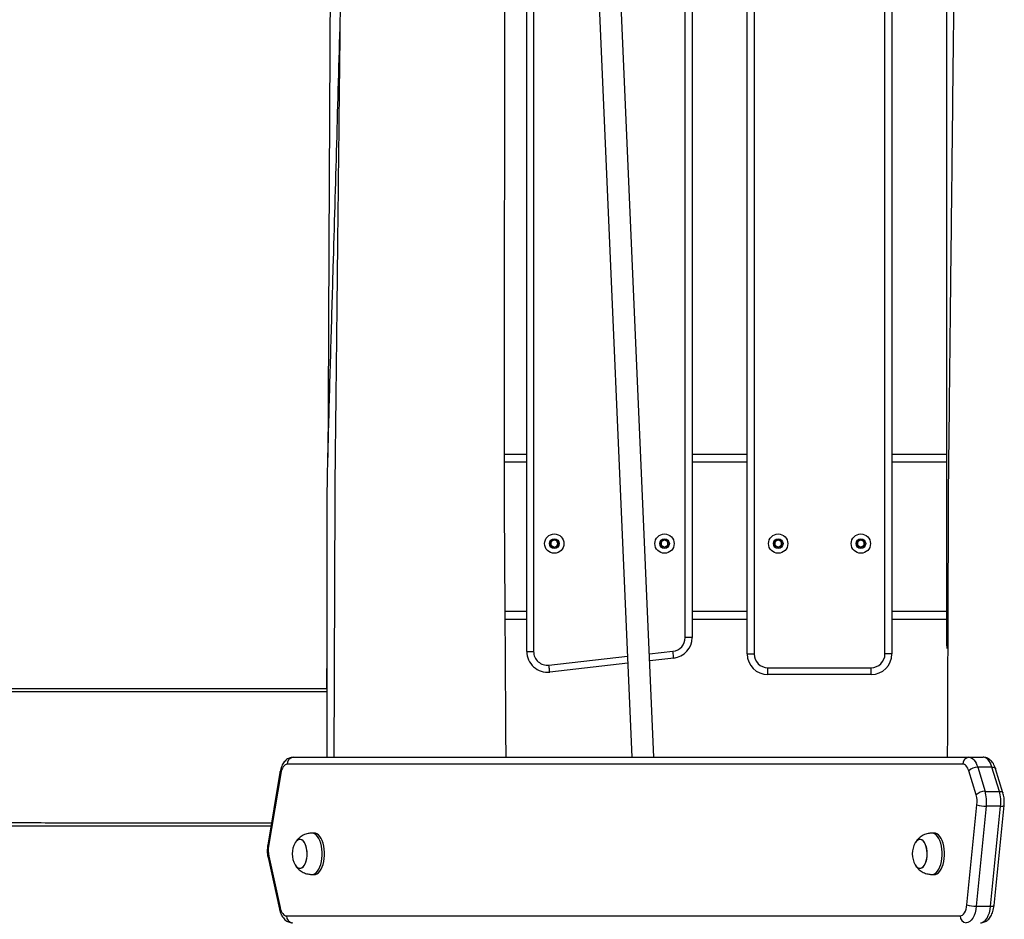
# Model space of a CAD drawing. Units: millimetres. Extents: x 3345 to 10667, y -248 to 11145.
# Drawn here: x 7739 to 8454, y 8527 to 9179 of the extents above; entities that cross this region are included whole.
import ezdxf

# ---------------------------------------------------------------- set-up
doc = ezdxf.new("R2010")
doc.units = ezdxf.units.MM
doc.header["$LTSCALE"] = 50

msp = doc.modelspace()

# ---------------------------------------------------------------- linework, layer by layer
at = {"color": 7, "linetype": 'Continuous', "lineweight": 25}
for p, q in [((8107.14, 8721.18), (8107.14, 9309.4)), ((8227.14, 9309.4), (8227.14, 8731.3)), ((8267.14, 8719.4), (8267.14, 9309.4)), ((8372.14, 9309.4), (8372.14, 8719.4)), ((8412.14, 8726.25), (8412.14, 9309.4)), ((8154.87, 9299.33), (8183.46, 8644.4)), ((8199.48, 8644.4), (8170.85, 9300.02)), ((8090.92, 8864.4), (8107.14, 8864.4)), ((8227.14, 8864.4), (8267.14, 8864.4)), ((8372.14, 8864.4), (8412.14, 8864.4)), ((8124.64, 8800.84), (8127.14, 8802.29)), ((8124.64, 8797.96), (8124.64, 8800.84)), ((8127.14, 8796.51), (8124.64, 8797.96)), ((8127.14, 8802.29), (8129.64, 8800.84)), ((8129.64, 8797.96), (8127.14, 8796.51)), ((8129.64, 8800.84), (8129.64, 8797.96)), ((8204.64, 8800.84), (8207.14, 8802.29)), ((8204.64, 8797.96), (8204.64, 8800.84)), ((8207.14, 8796.51), (8204.64, 8797.96)), ((8207.14, 8802.29), (8209.64, 8800.84)), ((8209.64, 8797.96), (8207.14, 8796.51)), ((8209.64, 8800.84), (8209.64, 8797.96)), ((8287.14, 8800.84), (8289.64, 8802.29)), ((8287.14, 8797.96), (8287.14, 8800.84)), ((8289.64, 8796.51), (8287.14, 8797.96)), ((8289.64, 8802.29), (8292.14, 8800.84)), ((8292.14, 8797.96), (8289.64, 8796.51)), ((8292.14, 8800.84), (8292.14, 8797.96)), ((8347.14, 8800.84), (8349.64, 8802.29)), ((8347.14, 8797.96), (8347.14, 8800.84)), ((8349.64, 8796.51), (8347.14, 8797.96)), ((8349.64, 8802.29), (8352.14, 8800.84)), ((8352.14, 8797.96), (8349.64, 8796.51)), ((8352.14, 8800.84), (8352.14, 8797.96)), ((8107.14, 8744.4), (8091.52, 8744.4)), ((8267.14, 8744.4), (8227.14, 8744.4)), ((8412.14, 8744.4), (8372.14, 8744.4)), ((8227.14, 8731.3), (8222.14, 8731.3)), ((7962.04, 8723.83), (7961.89, 8694.4)), ((8107.14, 8721.18), (8112.14, 8721.18)), ((8267.14, 8719.4), (8272.14, 8719.4)), ((8372.14, 8719.4), (8367.14, 8719.4)), ((8180.48, 8712.64), (8123.82, 8706.28)), ((8213.82, 8716.39), (8196.42, 8714.43)), ((8282.14, 8704.4), (8282.14, 8709.4)), ((8282.14, 8709.4), (8357.14, 8709.4)), ((8357.14, 8704.4), (8282.14, 8704.4)), ((8357.14, 8704.4), (8357.14, 8709.4)), ((7937.63, 8644.4), (8428.02, 8644.4)), ((8428.02, 8644.4), (8438.41, 8644.4)), ((7927.95, 8633.4), (7919.14, 8580.77)), ((7928.55, 8632.58), (7919.74, 8579.94)), ((8423.69, 8639.4), (7933.3, 8639.4)), ((8433.28, 8617.12), (8427.96, 8634.61)), ((8434.42, 8637.21), (8439.75, 8619.72)), ((8444.81, 8637.21), (8434.42, 8637.21)), ((8450.14, 8619.72), (8444.81, 8637.21)), ((8452.79, 8618.58), (8447.46, 8636.06)), ((8439.75, 8619.72), (8450.14, 8619.72)), ((8426.65, 8537.44), (8433.92, 8609.95)), ((8440.7, 8608.97), (8433.44, 8536.46)), ((8451.09, 8608.97), (8440.7, 8608.97)), ((8443.83, 8536.46), (8451.09, 8608.97)), ((8446.35, 8536.94), (8453.61, 8609.45)), ((7952.9, 8589.4), (7951.17, 8589.4)), ((8402.9, 8589.4), (8401.17, 8589.4)), ((7919.36, 8571.63), (7927.65, 8534.26)), ((7919.91, 8572.71), (7928.2, 8535.35)), ((7951.17, 8559.4), (7952.9, 8559.4)), ((8401.17, 8559.4), (8402.9, 8559.4)), ((8433.44, 8536.46), (8443.83, 8536.46)), ((7932.78, 8529.4), (8421.75, 8529.4))]:
    msp.add_line(p, q, dxfattribs=at)
at = {"color": 8, "linetype": 'Continuous', "lineweight": 25}
for p, q in [((8112.14, 9309.4), (8112.14, 8721.18)), ((8222.14, 8731.3), (8222.14, 9309.4)), ((8272.14, 9309.4), (8272.14, 8719.4)), ((8367.14, 8719.4), (8367.14, 9309.4)), ((8107.14, 8858.4), (8090.92, 8858.4)), ((8267.14, 8858.4), (8227.14, 8858.4)), ((8412.14, 8858.4), (8372.14, 8858.4)), ((8091.49, 8750.4), (8107.14, 8750.4)), ((8227.14, 8750.4), (8267.14, 8750.4)), ((8372.14, 8750.4), (8412.14, 8750.4)), ((8412.14, 8726.25), (8412.63, 8726.25)), ((8196.2, 8719.44), (8213.26, 8721.36)), ((8123.26, 8711.24), (8180.26, 8717.65))]:
    msp.add_line(p, q, dxfattribs=at)
at = {"color": 7, "linetype": 'Continuous', "lineweight": 25, "flags": 128}
for points in [[(7964.97, 9309.4), (7964.92, 9300.33), (7963.49, 9015.01), (7963.21, 8957.24), (7962.92, 8899.47), (7962.73, 8861.8)], [(8412.5, 8723), (8412.34, 8723.81), (8412.14, 8726.25)], [(8213.82, 8716.39), (8213.81, 8716.49), (8213.77, 8716.77), (8213.72, 8717.23), (8213.65, 8717.84), (8213.57, 8718.6), (8213.47, 8719.46), (8213.37, 8720.39), (8213.26, 8721.36)], [(8123.82, 8706.28), (8123.81, 8706.37), (8123.77, 8706.65), (8123.72, 8707.11), (8123.65, 8707.73), (8123.57, 8708.48), (8123.47, 8709.34), (8123.37, 8710.27), (8123.26, 8711.24)], [(8428.02, 8644.4), (8428.97, 8644.28), (8429.91, 8643.91), (8430.82, 8643.31), (8431.69, 8642.48), (8432.49, 8641.44), (8433.22, 8640.2), (8433.87, 8638.78), (8434.42, 8637.21)], [(8444.81, 8637.21), (8444.26, 8638.78), (8443.62, 8640.2), (8442.89, 8641.44), (8442.08, 8642.48), (8441.22, 8643.31), (8440.31, 8643.91), (8439.37, 8644.28), (8438.41, 8644.4)], [(7933.3, 8639.4), (7932.52, 8639.28), (7931.76, 8638.92), (7931.04, 8638.33), (7930.38, 8637.52), (7929.78, 8636.51), (7929.27, 8635.33), (7928.86, 8634.01), (7928.55, 8632.58)], [(8427.96, 8634.61), (8427.59, 8635.65), (8427.16, 8636.6), (8426.67, 8637.42), (8426.13, 8638.12), (8425.56, 8638.67), (8424.95, 8639.08), (8424.32, 8639.32), (8423.69, 8639.4)], [(7943.18, 8563.99), (7944.12, 8564.41), (7945.01, 8565.17), (7945.82, 8566.25), (7946.51, 8567.61), (7947.06, 8569.19), (7947.47, 8570.96), (7947.7, 8572.84), (7947.75, 8574.77), (7947.63, 8576.7), (7947.33, 8578.54), (7946.87, 8580.24), (7946.26, 8581.75), (7945.52, 8583), (7944.68, 8583.96), (7943.76, 8584.6), (7942.8, 8584.88), (7941.84, 8584.82), (7940.89, 8584.39), (7940, 8583.63), (7939.19, 8582.55), (7939.1, 8582.4)], [(7939.16, 8566.31), (7939.34, 8566.02), (7940.17, 8565), (7941.07, 8564.3), (7942.02, 8563.95), (7942.99, 8563.95), (7943.94, 8564.3), (7944.85, 8565), (7945.67, 8566.02), (7946.39, 8567.33), (7946.97, 8568.87), (7947.4, 8570.61), (7947.67, 8572.47), (7947.76, 8574.4), (7947.67, 8576.33), (7947.4, 8578.19), (7946.97, 8579.93), (7946.39, 8581.48), (7945.67, 8582.78), (7944.85, 8583.8), (7943.94, 8584.5), (7942.99, 8584.86), (7942.02, 8584.86), (7941.07, 8584.5), (7940.17, 8583.8), (7939.34, 8582.78), (7939.16, 8582.49)], [(7950.85, 8559.41), (7950.88, 8559.41), (7952.03, 8559.5), (7953.15, 8559.94), (7954.23, 8560.71), (7955.24, 8561.81), (7956.16, 8563.2), (7956.95, 8564.86), (7957.61, 8566.74), (7958.12, 8568.79), (7958.47, 8570.98), (7958.64, 8573.25), (7958.64, 8575.55), (7958.47, 8577.82), (7958.12, 8580.01), (7957.61, 8582.07), (7956.95, 8583.94), (7956.16, 8585.6), (7955.24, 8586.99), (7954.23, 8588.09), (7953.15, 8588.87), (7952.03, 8589.3), (7950.88, 8589.39), (7950.85, 8589.39)], [(7952.9, 8559.4), (7953.76, 8559.5), (7954.89, 8559.94), (7955.97, 8560.71), (7956.97, 8561.81), (7957.89, 8563.2), (7958.68, 8564.86), (7959.34, 8566.74), (7959.85, 8568.79), (7960.2, 8570.98), (7960.38, 8573.25), (7960.38, 8575.55), (7960.2, 8577.82), (7959.85, 8580.01), (7959.34, 8582.07), (7958.68, 8583.94), (7957.89, 8585.6), (7956.97, 8586.99), (7955.97, 8588.09), (7954.89, 8588.87), (7953.76, 8589.3), (7952.9, 8589.4)], [(8393.18, 8563.99), (8394.12, 8564.41), (8395.01, 8565.17), (8395.82, 8566.25), (8396.51, 8567.61), (8397.06, 8569.19), (8397.47, 8570.96), (8397.7, 8572.84), (8397.75, 8574.77), (8397.63, 8576.7), (8397.33, 8578.54), (8396.87, 8580.24), (8396.26, 8581.75), (8395.52, 8583), (8394.68, 8583.96), (8393.76, 8584.6), (8392.8, 8584.88), (8391.84, 8584.82), (8390.89, 8584.39), (8390, 8583.63), (8389.19, 8582.55), (8389.1, 8582.4)], [(8389.16, 8566.31), (8389.34, 8566.02), (8390.17, 8565), (8391.07, 8564.3), (8392.02, 8563.95), (8392.99, 8563.95), (8393.94, 8564.3), (8394.85, 8565), (8395.67, 8566.02), (8396.39, 8567.33), (8396.97, 8568.87), (8397.4, 8570.61), (8397.67, 8572.47), (8397.76, 8574.4), (8397.67, 8576.33), (8397.4, 8578.19), (8396.97, 8579.93), (8396.39, 8581.48), (8395.67, 8582.78), (8394.85, 8583.8), (8393.94, 8584.5), (8392.99, 8584.86), (8392.02, 8584.86), (8391.07, 8584.5), (8390.17, 8583.8), (8389.34, 8582.78), (8389.16, 8582.49)], [(8400.85, 8559.41), (8400.88, 8559.41), (8402.03, 8559.5), (8403.15, 8559.94), (8404.23, 8560.71), (8405.24, 8561.81), (8406.16, 8563.2), (8406.95, 8564.86), (8407.61, 8566.74), (8408.12, 8568.79), (8408.47, 8570.98), (8408.64, 8573.25), (8408.64, 8575.55), (8408.47, 8577.82), (8408.12, 8580.01), (8407.61, 8582.07), (8406.95, 8583.94), (8406.16, 8585.6), (8405.24, 8586.99), (8404.23, 8588.09), (8403.15, 8588.87), (8402.03, 8589.3), (8400.88, 8589.39), (8400.85, 8589.39)], [(8402.9, 8559.4), (8403.76, 8559.5), (8404.89, 8559.94), (8405.97, 8560.71), (8406.97, 8561.81), (8407.89, 8563.2), (8408.68, 8564.86), (8409.34, 8566.74), (8409.85, 8568.79), (8410.2, 8570.98), (8410.38, 8573.25), (8410.38, 8575.55), (8410.2, 8577.82), (8409.85, 8580.01), (8409.34, 8582.07), (8408.68, 8583.94), (8407.89, 8585.6), (8406.97, 8586.99), (8405.97, 8588.09), (8404.89, 8588.87), (8403.76, 8589.3), (8402.9, 8589.4)], [(7928.2, 8535.35), (7928.54, 8534.07), (7928.97, 8532.91), (7929.48, 8531.89), (7930.05, 8531.02), (7930.68, 8530.32), (7931.35, 8529.81), (7932.06, 8529.51), (7932.78, 8529.4)], [(8421.75, 8529.4), (8422.61, 8529.55), (8423.43, 8529.98), (8424.21, 8530.7), (8424.92, 8531.67), (8425.53, 8532.86), (8426.04, 8534.25), (8426.41, 8535.79), (8426.65, 8537.44)], [(8433.44, 8536.46), (8433.08, 8533.99), (8432.51, 8531.68), (8431.76, 8529.59), (8430.84, 8527.8), (8429.77, 8526.35), (8428.61, 8525.28), (8427.36, 8524.62), (8426.08, 8524.4)], [(8436.47, 8524.4), (8437.75, 8524.62), (8439, 8525.28), (8440.17, 8526.35), (8441.23, 8527.8), (8442.15, 8529.59), (8442.9, 8531.68), (8443.47, 8533.99), (8443.83, 8536.46)]]:
    msp.add_lwpolyline(points, dxfattribs=at)
at = {"color": 8, "linetype": 'Continuous', "lineweight": 25, "flags": 128}
for points in [[(8444.81, 8637.21), (8445.62, 8637.16), (8446.31, 8637.01), (8446.86, 8636.77), (8447.25, 8636.45), (8447.46, 8636.06)], [(8450.14, 8619.72), (8450.94, 8619.67), (8451.64, 8619.53), (8452.19, 8619.28), (8452.58, 8618.96), (8452.79, 8618.58)], [(8451.09, 8608.97), (8451.89, 8608.99), (8452.56, 8609.05), (8453.08, 8609.14), (8453.43, 8609.26), (8453.6, 8609.41), (8453.61, 8609.45)], [(8443.83, 8536.46), (8444.63, 8536.47), (8445.3, 8536.53), (8445.82, 8536.62), (8446.17, 8536.74), (8446.34, 8536.89), (8446.35, 8536.94)]]:
    msp.add_lwpolyline(points, dxfattribs=at)
at = {"color": 7, "linetype": 'Continuous', "lineweight": 25}
for centre, radius in [((8127.14, 8799.4), 7), ((8207.14, 8799.4), 7), ((8289.64, 8799.4), 7), ((8349.64, 8799.4), 7), ((8127.14, 8799.4), 3.5), ((8207.14, 8799.4), 3.5), ((8289.64, 8799.4), 3.5), ((8349.64, 8799.4), 3.5)]:
    msp.add_circle(centre, radius, dxfattribs=at)
for centre, radius, start, end in [((8127.14, 8799.4), 2.5, 120, 180), ((8127.14, 8799.4), 2.5, 180, 240), ((8127.14, 8799.4), 2.5, 60, 120), ((8127.14, 8799.4), 2.5, 240, 300), ((8127.14, 8799.4), 2.5, 0, 60), ((8127.14, 8799.4), 2.5, 300, 0), ((8207.14, 8799.4), 2.5, 120, 180), ((8207.14, 8799.4), 2.5, 180, 240), ((8207.14, 8799.4), 2.5, 60, 120), ((8207.14, 8799.4), 2.5, 240, 300), ((8207.14, 8799.4), 2.5, 0, 60), ((8207.14, 8799.4), 2.5, 300, 0), ((8289.64, 8799.4), 2.5, 120, 180), ((8289.64, 8799.4), 2.5, 180, 240), ((8289.64, 8799.4), 2.5, 60, 120), ((8289.64, 8799.4), 2.5, 240, 300), ((8289.64, 8799.4), 2.5, 0, 60), ((8289.64, 8799.4), 2.5, 300, 0), ((8349.64, 8799.4), 2.5, 120, 180), ((8349.64, 8799.4), 2.5, 180, 240), ((8349.64, 8799.4), 2.5, 60, 120), ((8349.64, 8799.4), 2.5, 240, 300), ((8349.64, 8799.4), 2.5, 0, 60), ((8349.64, 8799.4), 2.5, 300, 0), ((8212.14, 8731.3), 10, 276.41204, 0), ((8212.14, 8731.3), 15, 276.41204, 0), ((8122.14, 8721.18), 15, 180, 276.41204), ((8122.14, 8721.18), 10, 180, 276.41204), ((8282.14, 8719.4), 15, 180, 270), ((8282.14, 8719.4), 10, 180, 270), ((8357.14, 8719.4), 10, 270, 0), ((8357.14, 8719.4), 15, 270, 0), ((7937.99, 8639.71), 4.7, 94.40268, 183.81085), ((8428.38, 8639.71), 4.7, 94.40243, 183.81071), ((8434.36, 8628.03), 9.18, 89.60756, 134.24362), ((8439.69, 8610.55), 9.18, 89.60635, 134.24483), ((8412.74, 8611.92), 28.12, 353.97966, 16.11479), ((8423.13, 8611.92), 28.12, 353.9796, 16.11483), ((8415.28, 8611.92), 18.74, 353.97954, 16.1148), ((8440.44, 8631.08), 22.11, 252.84728, 270.67481), ((7938.84, 8576.78), 19.36, 170.58803, 192.12224), ((7952.71, 8574.4), 15.78, 149.5446, 180), ((8402.71, 8574.4), 15.78, 149.5446, 180), ((7952.71, 8574.4), 15.78, 180, 210.4554), ((8402.71, 8574.4), 15.78, 180, 210.4554), ((7942.74, 8567.9), 3.93, 202.32694, 276.31398), ((8392.74, 8567.9), 3.93, 202.32711, 276.31371), ((8433.17, 8558.56), 22.11, 252.84728, 270.6748), ((7937.47, 8529.09), 4.7, 176.18942, 265.59783), ((8426.44, 8529.09), 4.7, 176.18921, 265.59765)]:
    msp.add_arc(centre, radius, start, end, dxfattribs=at)
at = {"color": 8, "linetype": 'Continuous', "lineweight": 25}
for centre, radius, start, end in [((7928.92, 8633.48), 0.97, 184.32719, 247.81263), ((7920.11, 8580.84), 0.97, 184.31886, 247.81308), ((7920.57, 8571.7), 1.21, 122.84074, 183.21983), ((7928.86, 8534.33), 1.21, 122.83805, 183.21743)]:
    msp.add_arc(centre, radius, start, end, dxfattribs=at)
at = {"color": 7, "linetype": 'Continuous', "lineweight": 25}
for points, knots in [([(7973.05, 9309.4), (7972.94, 9299.9), (7972.69, 9277.18), (7972.3, 9241.56), (7971.87, 9202.84), (7971.43, 9163.66), (7970.99, 9124.1), (7970.55, 9084.23), (7970.12, 9045.53), (7969.7, 9008.01), (7969.3, 8971.66), (7968.91, 8936.48), (7968.53, 8902.48), (7968.19, 8870.75), (7967.83, 8841.19), (7967.79, 8813.72), (7967.67, 8787.18), (7967.58, 8761.57), (7967.49, 8737.05), (7967.4, 8713.6), (7967.32, 8691.21), (7967.24, 8669.72), (7967.18, 8654.22), (7967.15, 8645.88), (7967.15, 8644.4)], [0, 0, 0, 0, 0.042866, 0.102505, 0.160727, 0.217533, 0.279258, 0.339219, 0.397416, 0.453847, 0.508514, 0.561416, 0.612553, 0.661925, 0.704581, 0.745908, 0.785817, 0.824309, 0.861385, 0.896419, 0.930086, 0.962386, 0.99332, 1, 1, 1, 1]), ([(8092.15, 8644.5), (8092.09, 8653.98), (8091.96, 8675.06), (8091.75, 8708.05), (8091.55, 8741.13), (8091.35, 8772.4), (8091.17, 8801.72), (8090.95, 8831.61), (8090.9, 8862.08), (8090.96, 8897.62), (8091, 8938.45), (8091.05, 8984.76), (8091.1, 9032.24), (8091.16, 9080.91), (8091.21, 9130.75), (8091.27, 9181.77), (8091.32, 9233.97), (8091.37, 9276.65), (8091.4, 9301.92), (8091.41, 9309.4)], [0, 0, 0, 0, 0.042783, 0.095091, 0.148823, 0.192039, 0.236134, 0.281108, 0.32687, 0.373592, 0.44147, 0.51112, 0.582542, 0.655737, 0.730705, 0.807445, 0.885957, 0.966242, 1, 1, 1, 1]), ([(8418.27, 9309.4), (8418.16, 9299.9), (8417.91, 9277.18), (8417.51, 9241.56), (8417.08, 9202.84), (8416.65, 9163.66), (8416.21, 9124.1), (8415.77, 9084.23), (8415.34, 9045.53), (8414.92, 9008.01), (8414.52, 8971.66), (8414.13, 8936.48), (8413.75, 8902.48), (8413.41, 8870.75), (8413.04, 8841.19), (8413, 8813.72), (8412.89, 8787.18), (8412.8, 8761.57), (8412.71, 8737.05), (8412.62, 8713.6), (8412.54, 8691.21), (8412.46, 8669.72), (8412.4, 8654.22), (8412.37, 8645.88), (8412.37, 8644.4)], [0, 0, 0, 0, 0.042866, 0.102505, 0.160727, 0.217533, 0.279258, 0.339219, 0.397416, 0.453847, 0.508514, 0.561416, 0.612553, 0.661925, 0.704581, 0.745908, 0.785817, 0.824309, 0.861385, 0.896419, 0.930086, 0.962386, 0.99332, 1, 1, 1, 1]), ([(7971.6, 9179.19), (7969.89, 9119.32), (7967.63, 9040.36), (7964.85, 8942.3), (7963.15, 8885.03), (7961.74, 8827.75), (7962.12, 8770.45), (7962.02, 8713.14), (7962.04, 8671.12), (7962.04, 8648.21), (7962.04, 8644.4)], [0, 0, 0, 0, 0.335879, 0.443024, 0.550168, 0.657204, 0.764349, 0.871496, 0.978643, 1, 1, 1, 1]), ([(7712.14, 8694.4), (7725.5, 8694.4), (7808.74, 8694.4), (7891.99, 8694.4), (7961.89, 8694.4)], [0, 0, 0, 0, 0.16045, 1, 1, 1, 1]), ([(7937.63, 8644.4), (7937.16, 8644.38), (7936.19, 8644.32), (7934.78, 8643.9), (7933.44, 8643.21), (7932.22, 8642.29), (7931.12, 8641.13), (7930.13, 8639.72), (7929.27, 8638.06), (7928.57, 8636.18), (7928.17, 8634.59), (7928, 8633.65), (7927.95, 8633.4)], [0, 0, 0, 0, 0.089197, 0.185953, 0.282322, 0.381013, 0.484626, 0.595268, 0.713091, 0.83533, 0.957547, 1, 1, 1, 1]), ([(8447.46, 8636.06), (8447.35, 8636.42), (8447.01, 8637.45), (8446.32, 8638.99), (8445.35, 8640.57), (8444.24, 8641.88), (8443.02, 8642.93), (8441.7, 8643.7), (8440.29, 8644.21), (8439.18, 8644.39), (8438.55, 8644.4), (8438.41, 8644.4)], [0, 0, 0, 0, 0.079647, 0.230602, 0.370135, 0.502198, 0.625803, 0.743039, 0.856376, 0.967748, 1, 1, 1, 1]), ([(8453.61, 8609.45), (8453.65, 8609.84), (8453.74, 8610.93), (8453.75, 8612.77), (8453.59, 8614.91), (8453.26, 8616.87), (8452.94, 8618.05), (8452.79, 8618.58)], [0, 0, 0, 0, 0.124401, 0.3537078, 0.583547, 0.8151829, 1, 1, 1, 1]), ([(7921.42, 8594.4), (7870.1, 8594.4), (7793.58, 8594.4), (7691.88, 8594.4), (7616.32, 8594.4), (7480.19, 8594.4), (7352.11, 8594.4), (7232.04, 8594.4), (7180.59, 8594.4), (7129.14, 8594.4), (7077.66, 8594.4), (6917.41, 8594.4), (6774.31, 8594.4), (6648.38, 8594.4)], [0, 0, 0, 0, 0.120898, 0.180239, 0.239582, 0.298923, 0.501144, 0.541592, 0.582044, 0.622494, 0.662937, 0.703378, 1, 1, 1, 1]), ([(7950.85, 8589.39), (7950.49, 8589.36), (7949.72, 8589.29), (7948.33, 8589.09), (7946.71, 8588.71), (7944.99, 8588.03), (7943.33, 8587.07), (7941.84, 8585.89), (7940.53, 8584.49), (7939.65, 8583.3), (7939.22, 8582.59), (7939.12, 8582.42)], [0, 0, 0, 0, 0.08047, 0.173392, 0.289383, 0.428524, 0.559615, 0.692402, 0.826029, 0.959376, 1, 1, 1, 1]), ([(8400.85, 8589.39), (8400.49, 8589.36), (8399.72, 8589.29), (8398.33, 8589.09), (8396.71, 8588.71), (8394.99, 8588.03), (8393.33, 8587.07), (8391.84, 8585.89), (8390.53, 8584.49), (8389.65, 8583.3), (8389.22, 8582.59), (8389.12, 8582.42)], [0, 0, 0, 0, 0.080471, 0.173389, 0.289379, 0.428521, 0.559612, 0.692402, 0.826028, 0.959375, 1, 1, 1, 1]), ([(7919.14, 8580.77), (7919.08, 8580.39), (7918.92, 8579.31), (7918.79, 8577.49), (7918.83, 8575.33), (7919.02, 8573.36), (7919.26, 8572.15), (7919.36, 8571.63)], [0, 0, 0, 0, 0.12612, 0.358191, 0.589534, 0.821728, 1, 1, 1, 1]), ([(7939.12, 8566.38), (7939.42, 8565.9), (7940.05, 8564.9), (7941.23, 8563.52), (7942.6, 8562.27), (7944.1, 8561.25), (7945.71, 8560.46), (7947.36, 8559.92), (7948.89, 8559.62), (7950.06, 8559.48), (7950.65, 8559.43), (7950.85, 8559.41)], [0, 0, 0, 0, 0.117257, 0.247612, 0.376704, 0.504557, 0.630253, 0.752081, 0.866179, 0.954066, 1, 1, 1, 1]), ([(8389.12, 8566.38), (8389.42, 8565.9), (8390.05, 8564.9), (8391.23, 8563.52), (8392.6, 8562.27), (8394.1, 8561.25), (8395.71, 8560.46), (8397.36, 8559.92), (8398.89, 8559.62), (8400.06, 8559.48), (8400.65, 8559.43), (8400.85, 8559.41)], [0, 0, 0, 0, 0.1172575, 0.2476128, 0.3767053, 0.5045578, 0.6302544, 0.752083, 0.8661833, 0.9540718, 1, 1, 1, 1]), ([(7927.65, 8534.26), (7927.74, 8533.89), (7928, 8532.83), (7928.57, 8531.15), (7929.43, 8529.37), (7930.45, 8527.85), (7931.59, 8526.61), (7932.84, 8525.64), (7934.19, 8524.94), (7935.62, 8524.49), (7936.61, 8524.43), (7937.11, 8524.4)], [0, 0, 0, 0, 0.070724, 0.204013, 0.341071, 0.465363, 0.582246, 0.691884, 0.796398, 0.897946, 1, 1, 1, 1]), ([(8436.47, 8524.4), (8436.94, 8524.43), (8437.9, 8524.48), (8439.32, 8524.91), (8440.66, 8525.59), (8441.88, 8526.52), (8442.98, 8527.68), (8443.97, 8529.09), (8444.83, 8530.74), (8445.53, 8532.62), (8446.03, 8534.61), (8446.26, 8536.08), (8446.34, 8536.85), (8446.35, 8536.94)], [0, 0, 0, 0, 0.082015, 0.170976, 0.259592, 0.350331, 0.445608, 0.547336, 0.655678, 0.768075, 0.880448, 0.985517, 1, 1, 1, 1])]:
    msp.add_open_spline(points, degree=3, knots=knots, dxfattribs=at)
at = {"color": 8, "linetype": 'Continuous', "lineweight": 25}
for points, knots in [([(7962.04, 8691.95), (7892.12, 8691.9), (7808.81, 8691.84), (7725.52, 8691.79), (7712.14, 8691.78)], [0, 0, 0, 0, 0.839312, 1, 1, 1, 1]), ([(6648.37, 8597.68), (6772.95, 8597.61), (6920.2, 8597.53), (7090.11, 8597.42), (7158.08, 8597.38), (7226.03, 8597.34), (7293.96, 8597.3), (7361.89, 8597.26), (7472.16, 8597.19), (7575.14, 8597.12), (7670.92, 8597.05), (7717.1, 8597.02), (7763.29, 8596.99), (7831.53, 8596.94), (7884.38, 8596.9), (7921.84, 8596.88)], [0, 0, 0, 0, 0.293342, 0.34672, 0.400098, 0.453484, 0.506877, 0.560269, 0.613656, 0.76681, 0.803054, 0.839302, 0.875554, 0.911805, 1, 1, 1, 1])]:
    msp.add_open_spline(points, degree=3, knots=knots, dxfattribs=at)

doc.saveas('drawing.dxf')
